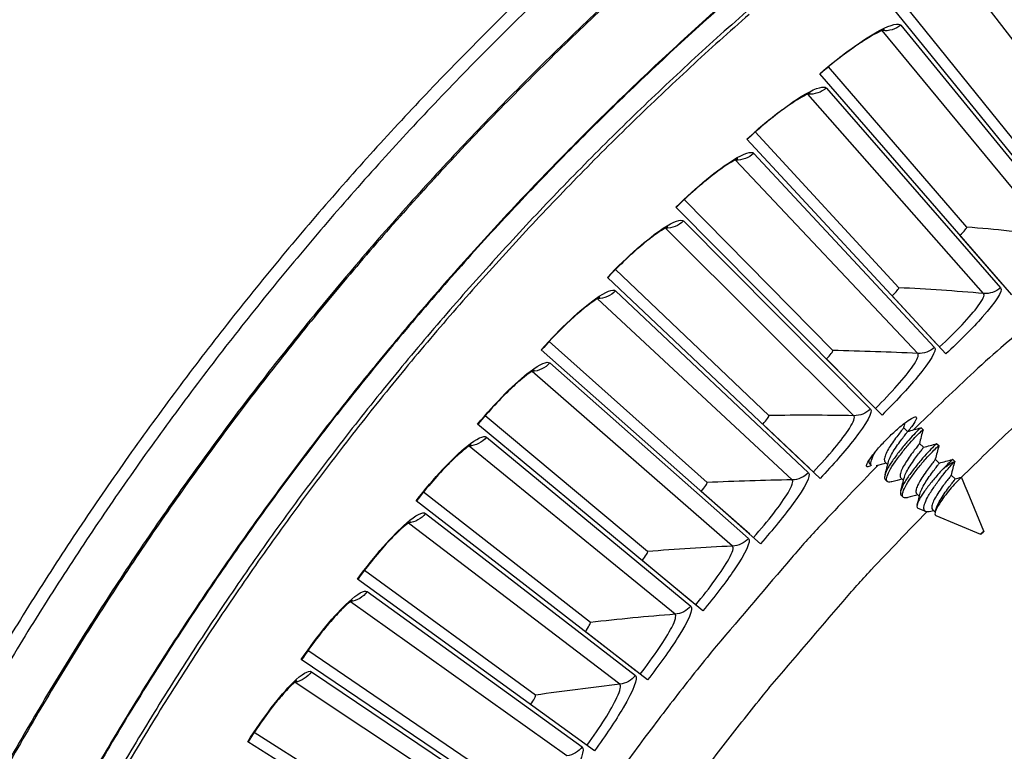
# Model space of a CAD drawing. Units: inches. Extents: x -13.3 to 67.7, y 1.3 to 50.9.
# Drawn here: x -3.9 to -1.8, y 16.4 to 17.9 of the extents above; entities that cross this region are included whole.
import ezdxf

# ---------------------------------------------------------------- set-up
doc = ezdxf.new("R2010")
doc.units = ezdxf.units.IN
doc.header["$LTSCALE"] = 4
doc.header["$MEASUREMENT"] = 0
doc.layers.add('Visible (ANSI)', color=7, linetype='Continuous')
doc.layers.add('Visible Narrow (ANSI)', color=7, linetype='Continuous')

msp = doc.modelspace()

# ---------------------------------------------------------------- linework, layer by layer
at = {"layer": 'Visible (ANSI)'}
for p, q in [((-1.74669, 17.57103), (-2.02459, 17.9154)), ((-1.7467, 17.57103), (-2.02459, 17.9154)), ((-1.6575, 17.42673), (-2.04343, 17.90133)), ((-1.89292, 17.44903), (-2.18193, 17.78413)), ((-1.89292, 17.44903), (-2.18193, 17.78413)), ((-1.79906, 17.30773), (-2.2003, 17.76945)), ((-2.03508, 17.32231), (-2.33489, 17.64778)), ((-2.03508, 17.32231), (-2.33489, 17.64778)), ((-1.93664, 17.18415), (-2.35277, 17.6325)), ((-2.17302, 17.19101), (-2.48331, 17.5065)), ((-2.17302, 17.19101), (-2.48331, 17.5065)), ((-2.07011, 17.05615), (-2.50068, 17.49065)), ((-1.81866, 17.33028), (-1.90732, 17.43231)), ((-2.30658, 17.05527), (-2.62703, 17.36044)), ((-2.30658, 17.05527), (-2.62703, 17.36044)), ((-2.19933, 16.92385), (-2.64388, 17.34403)), ((-1.95697, 17.20606), (-2.04893, 17.30513)), ((-2.43564, 16.91523), (-2.7659, 17.20976)), ((-2.43564, 16.91523), (-2.7659, 17.20976)), ((-2.32414, 16.78739), (-2.7822, 17.19281)), ((-2.09115, 17.07738), (-2.1863, 17.17339)), ((-2.56005, 16.77105), (-2.89977, 17.05461)), ((-2.56005, 16.77105), (-2.89977, 17.05461)), ((-2.44443, 16.64692), (-2.9155, 17.03714)), ((-2.22105, 16.94438), (-2.31928, 17.03722)), ((-2.02495, 17.03016), (-2.01673, 17.02193)), ((-1.9885, 17.0295), (-1.98436, 17.02537)), ((-1.99188, 16.99709), (-1.98366, 16.98887)), ((-1.95543, 16.99643), (-1.9513, 16.9923)), ((-2.06394, 16.95821), (-2.05818, 16.95245)), ((-1.95881, 16.96402), (-1.95059, 16.9558)), ((-1.92236, 16.96337), (-1.91823, 16.95923)), ((-2.09631, 16.95479), (-2.09218, 16.95065)), ((-2.06324, 16.92172), (-2.05911, 16.91759)), ((-2.03087, 16.92514), (-2.02509, 16.91937)), ((-1.92574, 16.93095), (-1.91753, 16.92273)), ((-1.89255, 16.89901), (-1.90385, 16.92635)), ((-2.67967, 16.62287), (-3.02848, 16.89518)), ((-2.67967, 16.62287), (-3.02848, 16.89518)), ((-2.34652, 16.8072), (-2.44774, 16.89678)), ((-1.89292, 16.89723), (-1.8916, 16.89671)), ((-1.8926, 16.89818), (-1.89271, 16.89772)), ((-1.89267, 16.89788), (-1.89178, 16.89699)), ((-1.85721, 16.81355), (-1.8916, 16.89671)), ((-2.56005, 16.50259), (-3.04364, 16.87719)), ((-2.03018, 16.88865), (-2.02605, 16.88452)), ((-1.9978, 16.89208), (-1.99201, 16.88628)), ((-1.97884, 16.85452), (-1.99476, 16.8611)), ((-1.96474, 16.85901), (-1.95892, 16.85319)), ((-1.86381, 16.80695), (-1.95713, 16.84554)), ((-2.46744, 16.66598), (-2.57154, 16.75221)), ((-2.79439, 16.47087), (-3.15192, 16.73161)), ((-2.79439, 16.47087), (-3.15192, 16.73161)), ((-2.6709, 16.35456), (-3.16647, 16.71314)), ((-2.58368, 16.52089), (-2.69054, 16.60367)), ((-2.90407, 16.31519), (-3.26994, 16.5641)), ((-2.90407, 16.31519), (-3.26994, 16.5641)), ((-2.77684, 16.20298), (-3.28388, 16.54516)), ((-3.0086, 16.156), (-3.38241, 16.39281)), ((-3.0086, 16.156), (-3.38241, 16.39281)), ((-2.87777, 16.04802), (-3.39573, 16.37343))]:
    msp.add_line(p, q, dxfattribs=at)
at = {"layer": 'Visible (ANSI)', "flags": 128}
for points in [[(-2.75598, 17.99283, 0.0063322), (-2.8799, 17.87309, 0.0063322), (-3.00074, 17.75026, 0.0063322), (-3.11844, 17.62441, 0.0063322), (-3.23291, 17.49561, 0.0063322), (-3.34409, 17.36396, 0.0063322), (-3.45189, 17.22953, 0.0063322), (-3.55626, 17.09242, 0.0063322), (-3.65712, 16.95271, 0.0063322), (-3.75441, 16.81049, 0.0063322), (-3.84806, 16.66585, 0.0063322), (-3.93802, 16.51888, 0.0063322), (-4.02424, 16.36969, 0.0063322), (-4.10664, 16.21836, 0.0063322), (-4.18519, 16.06499, 0.0063322), (-4.25982, 15.90968, 0.0063322), (-4.3305, 15.75253, 0.0063322), (-4.39718, 15.59364, 0.0063322), (-4.45981, 15.43311, 0.0063322)], [(-2.76816, 17.9447, 0.0063837), (-2.89184, 17.82369, 0.0063837), (-3.01239, 17.69956, 0.0063837), (-3.12974, 17.57239, 0.0063837), (-3.24379, 17.44226, 0.0063837), (-3.35449, 17.30927, 0.0063837), (-3.46176, 17.17349, 0.0063837), (-3.56552, 17.03502, 0.0063837), (-3.66572, 16.89394, 0.0063837), (-3.76228, 16.75035, 0.0063837), (-3.85515, 16.60435, 0.0063837), (-3.94425, 16.45602, 0.0063837), (-4.02954, 16.30546, 0.0063837), (-4.11096, 16.15278, 0.0063837), (-4.18845, 15.99806, 0.0063837), (-4.26197, 15.84142, 0.0063837), (-4.33147, 15.68295, 0.0063837), (-4.39689, 15.52276, 0.0063837), (-4.45821, 15.36095, 0.0063837)], [(-2.34774, 17.89349, 0.0064022), (-2.47061, 17.7829, 0.0064022), (-2.5906, 17.6692, 0.0064022), (-2.70764, 17.55247, 0.0064022), (-2.82165, 17.43277, 0.0064022), (-2.93256, 17.3102, 0.0064022), (-3.0403, 17.18483, 0.0064022), (-3.14479, 17.05674, 0.0064022), (-3.24597, 16.92601, 0.0064022), (-3.34376, 16.79274, 0.0064022), (-3.43812, 16.65701, 0.0064022), (-3.52896, 16.5189, 0.0064022), (-3.61624, 16.37852, 0.0064022), (-3.6999, 16.23595, 0.0064022), (-3.77987, 16.09128, 0.0064022), (-3.85612, 15.94461, 0.0064022), (-3.92859, 15.79603, 0.0064022), (-3.99722, 15.64565, 0.0064022), (-4.06199, 15.49356, 0.0064022), (-4.12284, 15.33987, 0.0064022)], [(-1.22901, 17.66067, 0.0056169), (-1.36432, 17.56652, 0.0107513), (-1.43337, 17.51504, 0.0004828), (-1.61548, 17.3728, 0.0056169), (-1.63098, 17.36039, 0.0056169), (-1.6462, 17.34762, 0.0004828), (-1.82145, 17.19701, 0.0107513), (-1.88549, 17.13942, 0.0056169), (-2.00438, 17.02524)], [(-1.94352, 16.94255, -0.0072691), (-1.93864, 16.94656, -0.0124541), (-1.93571, 16.94879, -0.0008662), (-1.92977, 16.95305, -0.0062458), (-1.92894, 16.95363, -0.0146772), (-1.92767, 16.95443, -0.0045553), (-1.92347, 16.95688, -0.0365333), (-1.92228, 16.95745, -0.0164375), (-1.91952, 16.95843)], [(-2.07867, 16.9509, 0.0059205), (-2.19874, 16.8255, 0.0113063), (-2.25933, 16.75771, 0.0005351), (-2.41664, 16.57306, 0.0059205), (-2.43064, 16.55619, 0.0059205), (-2.51267, 16.45244, 0.0059205), (-2.59222, 16.34678, 0.0059205), (-2.66924, 16.23926, 0.0059205), (-2.7437, 16.12995, 0.0059205), (-2.75561, 16.11155, 0.0005351), (-2.88474, 15.9062, 0.0113063), (-2.93131, 15.82811, 0.0059205), (-3.01504, 15.67602)], [(-1.85764, 16.81351, -0.0447385), (-1.85734, 16.81323, -0.2086701), (-1.85731, 16.81314, -0.1366992), (-1.85748, 16.81272, -0.0283981), (-1.85888, 16.81109, -0.0055343), (-1.86013, 16.80981, -0.0055506), (-1.86141, 16.80856, -0.0290171), (-1.86304, 16.80718, -0.1510098), (-1.86343, 16.80704, -0.2289363), (-1.86367, 16.80714, -0.2086341), (-1.86376, 16.80741, -0.1371346), (-1.86359, 16.80783, -0.028406), (-1.86219, 16.80946, -0.005537), (-1.86094, 16.81074, -0.005543), (-1.85966, 16.81199, -0.0290356), (-1.85902, 16.81253, -0.0143163), (-1.85764, 16.81351)]]:
    msp.add_lwpolyline(points, format="xyb", dxfattribs=at)
at = {"layer": 'Visible (ANSI)'}
for radius, start, end in [(8.0343, 89.308822, 89.208822), (8.0093, 89.308822, 89.208822), (8.007, 94.014274, 93.914274), (7.982, 94.014274, 93.914274)]:
    msp.add_arc((1.90903, 13.04071), radius, start, end, dxfattribs=at)
for points, knots in [([(-2.06479, 17.86167), (-2.06479, 17.86167), (-2.06555, 17.86147), (-2.06857, 17.8604), (-2.07135, 17.85927), (-2.07936, 17.85551), (-2.08523, 17.85244), (-2.10019, 17.84382), (-2.1099, 17.83771), (-2.13212, 17.82267), (-2.14509, 17.81325), (-2.17194, 17.79249), (-2.18615, 17.78084), (-2.19985, 17.76893)], [0.07907843, 0.07907843, 0.07907843, 0.07907843, 0.12281097, 0.12281097, 0.18484648, 0.18484648, 0.27067336, 0.27067336, 0.38064358, 0.38064358, 0.50737688, 0.50737688, 0.63963511, 0.63963511, 0.63963511, 0.63963511]), ([(-2.22035, 17.72911), (-2.22035, 17.72911), (-2.2211, 17.72888), (-2.22409, 17.72771), (-2.22683, 17.7265), (-2.23472, 17.72248), (-2.24048, 17.71922), (-2.25515, 17.71011), (-2.26466, 17.70369), (-2.28637, 17.68793), (-2.29903, 17.67809), (-2.32519, 17.65647), (-2.339, 17.64436), (-2.35231, 17.632)], [0.07907843, 0.07907843, 0.07907843, 0.07907843, 0.12281097, 0.12281097, 0.18484648, 0.18484648, 0.27067336, 0.27067336, 0.38064358, 0.38064358, 0.50737688, 0.50737688, 0.63963507, 0.63963507, 0.63963507, 0.63963507]), ([(-2.37149, 17.59153), (-2.37149, 17.59153), (-2.37224, 17.59128), (-2.37518, 17.59001), (-2.37788, 17.58871), (-2.38563, 17.58443), (-2.39129, 17.58099), (-2.40565, 17.5714), (-2.41494, 17.56468), (-2.43613, 17.54821), (-2.44846, 17.53797), (-2.4739, 17.5155), (-2.48731, 17.50294), (-2.5002, 17.49016)], [0.07907844, 0.07907844, 0.07907844, 0.07907844, 0.12281097, 0.12281097, 0.18484647, 0.18484647, 0.27067335, 0.27067335, 0.38064357, 0.38064357, 0.50737687, 0.50737687, 0.63963503, 0.63963503, 0.63963503, 0.63963503]), ([(-2.51806, 17.44908), (-2.51806, 17.44908), (-2.51879, 17.44881), (-2.52169, 17.44745), (-2.52435, 17.44605), (-2.53196, 17.44153), (-2.5375, 17.4379), (-2.55154, 17.42785), (-2.56061, 17.42082), (-2.58124, 17.40368), (-2.59323, 17.39303), (-2.61792, 17.36974), (-2.63091, 17.35676), (-2.64338, 17.34356)], [0.07907844, 0.07907844, 0.07907844, 0.07907844, 0.12281096, 0.12281096, 0.18484646, 0.18484646, 0.27067334, 0.27067334, 0.38064356, 0.38064356, 0.50737685, 0.50737685, 0.63963499, 0.63963499, 0.63963499, 0.63963499]), ([(-2.65988, 17.30192), (-2.65988, 17.30192), (-2.66061, 17.30162), (-2.66346, 17.30017), (-2.66607, 17.29869), (-2.67353, 17.29391), (-2.67895, 17.2901), (-2.69265, 17.2796), (-2.70148, 17.27228), (-2.72155, 17.25447), (-2.73318, 17.24344), (-2.75709, 17.21936), (-2.76965, 17.20595), (-2.78169, 17.19235)], [0.07907844, 0.07907844, 0.07907844, 0.07907844, 0.12281095, 0.12281095, 0.18484645, 0.18484645, 0.27067333, 0.27067333, 0.38064354, 0.38064354, 0.50737683, 0.50737683, 0.63963496, 0.63963496, 0.63963496, 0.63963496]), ([(-2.79682, 17.15019), (-2.79682, 17.15019), (-2.79753, 17.14988), (-2.80034, 17.14832), (-2.8029, 17.14676), (-2.81019, 17.14175), (-2.81548, 17.13776), (-2.82884, 17.12682), (-2.83743, 17.11921), (-2.8569, 17.10075), (-2.86817, 17.08935), (-2.89128, 17.0645), (-2.90339, 17.05069), (-2.91497, 17.0367)], [0.07907845, 0.07907845, 0.07907845, 0.07907845, 0.12281095, 0.12281095, 0.18484644, 0.18484644, 0.27067331, 0.27067331, 0.38064351, 0.38064351, 0.50737681, 0.50737681, 0.63963493, 0.63963493, 0.63963493, 0.63963493]), ([(-2.102, 16.9484), (-2.10295, 16.94933), (-2.10268, 16.95163), (-2.09934, 16.9588), (-2.09626, 16.96366), (-2.0885, 16.97425), (-2.08331, 16.98069), (-2.07139, 16.99426), (-2.06466, 17.0014), (-2.05166, 17.0144), (-2.04452, 17.02113), (-2.03095, 17.03305), (-2.02451, 17.03824), (-2.01392, 17.04599), (-2.00906, 17.04908), (-2.00189, 17.05242), (-1.99959, 17.05269), (-1.99774, 17.05078), (-1.99806, 17.04849), (-2.00158, 17.04142), (-2.00476, 17.03665), (-2.01088, 17.02862), (-2.01342, 17.02546), (-2.01625, 17.0221)], [0, 0, 0, 0, 0.07474968, 0.07474968, 0.14949935, 0.14949935, 0.22424903, 0.22424903, 0.2989987, 0.2989987, 0.37374838, 0.37374838, 0.44849806, 0.44849806, 0.52324773, 0.52324773, 0.59799741, 0.59799741, 0.67274708, 0.67274708, 0.74749676, 0.74749676, 0.78803448, 0.78803448, 0.78803448, 0.78803448]), ([(-2.02498, 17.03003), (-2.02507, 17.02969), (-2.02556, 17.02888), (-2.02756, 17.02605), (-2.02929, 17.02378), (-2.0338, 17.0181), (-2.03652, 17.01476), (-2.04231, 17.00698), (-2.04536, 17.00266), (-2.05168, 16.99325), (-2.05444, 16.98887), (-2.05914, 16.98113), (-2.06127, 16.97698), (-2.06427, 16.96954), (-2.06514, 16.9663), (-2.06553, 16.9612), (-2.06512, 16.9594), (-2.06395, 16.95822), (-2.06394, 16.95821), (-2.06394, 16.95821)], [0.44549289, 0.44549289, 0.44549289, 0.44549289, 0.469359, 0.469359, 0.49993963, 0.49993963, 0.53052627, 0.53052627, 0.56177426, 0.56177426, 0.59654496, 0.59654496, 0.64028213, 0.64028213, 0.68348094, 0.68348094, 0.72552747, 0.72552747, 0.72570467, 0.72570467, 0.72570467, 0.72570467]), ([(-1.9885, 17.0295), (-1.98866, 17.02966), (-1.98961, 17.02895), (-1.9934, 17.02552), (-1.99655, 17.02243), (-2.00446, 17.01436), (-2.0091, 17.00959), (-2.0191, 16.99837), (-2.02442, 16.99206), (-2.03491, 16.97894), (-2.04, 16.97225), (-2.0495, 16.95908), (-2.05374, 16.95268), (-2.06028, 16.94099), (-2.06257, 16.93585), (-2.06489, 16.92767), (-2.06502, 16.92468), (-2.06381, 16.92238), (-2.06355, 16.92203), (-2.06324, 16.92172)], [-0.8962949, -0.8962949, -0.8962949, -0.8962949, -0.83819676, -0.83819676, -0.76773078, -0.76773078, -0.70027151, -0.70027151, -0.63159905, -0.63159905, -0.56393072, -0.56393072, -0.49418885, -0.49418885, -0.42493116, -0.42493116, -0.35803147, -0.35803147, -0.34423716, -0.34423716, -0.34423716, -0.34423716]), ([(-2.04926, 16.91687), (-2.04993, 16.91669), (-2.05057, 16.91653), (-2.05505, 16.91565), (-2.05781, 16.91611), (-2.06067, 16.91933), (-2.06089, 16.92194), (-2.05928, 16.92944), (-2.05735, 16.93426), (-2.05146, 16.94549), (-2.04752, 16.9518), (-2.03842, 16.96465), (-2.03328, 16.97155), (-2.02234, 16.98542), (-2.01697, 16.99188), (-2.00682, 17.00343), (-2.00208, 17.0084), (-1.99376, 17.01694), (-1.99035, 17.02033), (-1.98573, 17.02463), (-1.9845, 17.02559), (-1.98433, 17.02532), (-1.98434, 17.02527), (-1.98436, 17.02519)], [-0.79313821, -0.79313821, -0.79313821, -0.79313821, -0.78184508, -0.78184508, -0.71071459, -0.71071459, -0.64330877, -0.64330877, -0.57402778, -0.57402778, -0.50371072, -0.50371072, -0.4373658, -0.4373658, -0.37539564, -0.37539564, -0.31510277, -0.31510277, -0.25147827, -0.25147827, -0.19020927, -0.19020927, -0.18192216, -0.18192216, -0.18192216, -0.18192216]), ([(-2.05638, 16.95938), (-2.05594, 16.9611), (-2.05531, 16.96298), (-2.05298, 16.96874), (-2.05085, 16.9729), (-2.04602, 16.98083), (-2.04314, 16.98539), (-2.03674, 16.99488), (-2.03373, 16.99913), (-2.02805, 17.00674), (-2.02539, 17.00999), (-2.02087, 17.01569), (-2.01911, 17.01801), (-2.01703, 17.021), (-2.01659, 17.0218), (-2.01673, 17.02193)], [0.18894755, 0.18894755, 0.18894755, 0.18894755, 0.20473505, 0.20473505, 0.23399679, 0.23399679, 0.25859387, 0.25859387, 0.27981102, 0.27981102, 0.30045856, 0.30045856, 0.32218278, 0.32218278, 0.34169798, 0.34169798, 0.34169798, 0.34169798]), ([(-2.92871, 16.99407), (-2.92871, 16.99407), (-2.92942, 16.99373), (-2.93218, 16.99209), (-2.93468, 16.99044), (-2.94181, 16.98519), (-2.94697, 16.98103), (-2.95996, 16.96966), (-2.96829, 16.96178), (-2.98715, 16.94269), (-2.99804, 16.93092), (-3.02032, 16.90533), (-3.03198, 16.89113), (-3.0431, 16.87678)], [0.07907846, 0.07907846, 0.07907846, 0.07907846, 0.12281094, 0.12281094, 0.18484642, 0.18484642, 0.27067328, 0.27067328, 0.38064348, 0.38064348, 0.50737678, 0.50737678, 0.6396349, 0.6396349, 0.6396349, 0.6396349]), ([(-2.09218, 16.95065), (-2.09229, 16.95077), (-2.0924, 16.95089), (-2.09381, 16.95267), (-2.09396, 16.95538), (-2.09219, 16.96304), (-2.09019, 16.96794), (-2.08596, 16.9759), (-2.08457, 16.97832), (-2.08303, 16.98083)], [-1.32433043, -1.32433043, -1.32433043, -1.32433043, -1.31913306, -1.31913306, -1.25171793, -1.25171793, -1.18227754, -1.18227754, -1.15365958, -1.15365958, -1.15365958, -1.15365958]), ([(-1.99191, 16.99695), (-1.99195, 16.99682), (-1.99204, 16.99662), (-1.99271, 16.99543), (-1.9939, 16.99375), (-1.99756, 16.98894), (-2, 16.98598), (-2.00525, 16.97928), (-2.00813, 16.97538), (-2.0141, 16.96688), (-2.01714, 16.96234), (-2.02275, 16.95353), (-2.02528, 16.94939), (-2.02934, 16.94134), (-2.03081, 16.9376), (-2.03238, 16.93136), (-2.03251, 16.92887), (-2.03178, 16.92635), (-2.03141, 16.92568), (-2.03086, 16.92514)], [0.07408171, 0.07408171, 0.07408171, 0.07408171, 0.07961956, 0.07961956, 0.09834098, 0.09834098, 0.11781456, 0.11781456, 0.13790717, 0.13790717, 0.15874127, 0.15874127, 0.17880696, 0.17880696, 0.19953603, 0.19953603, 0.21949243, 0.21949243, 0.22799536, 0.22799536, 0.22799536, 0.22799536]), ([(-1.95543, 16.99643), (-1.95559, 16.99659), (-1.9566, 16.99583), (-1.96054, 16.99221), (-1.96374, 16.98904), (-1.97173, 16.98087), (-1.97638, 16.97604), (-1.98641, 16.96475), (-1.99174, 16.9584), (-2.00223, 16.94525), (-2.00729, 16.93858), (-2.01676, 16.92543), (-2.02097, 16.91902), (-2.02741, 16.9074), (-2.02964, 16.90232), (-2.03185, 16.89429), (-2.03192, 16.89137), (-2.03066, 16.88921), (-2.03044, 16.88891), (-2.03018, 16.88865)], [-0.89674691, -0.89674691, -0.89674691, -0.89674691, -0.83670526, -0.83670526, -0.76609454, -0.76609454, -0.69866377, -0.69866377, -0.62985766, -0.62985766, -0.56220425, -0.56220425, -0.49215624, -0.49215624, -0.4229402, -0.4229402, -0.35602226, -0.35602226, -0.34425669, -0.34425669, -0.34425669, -0.34425669]), ([(-2.01628, 16.88381), (-2.01693, 16.88363), (-2.01754, 16.88349), (-2.022, 16.8826), (-2.02475, 16.88305), (-2.0276, 16.88626), (-2.02781, 16.88886), (-2.02618, 16.89635), (-2.02425, 16.90116), (-2.01835, 16.91237), (-2.01441, 16.91869), (-2.0053, 16.93153), (-2.00016, 16.93843), (-1.98921, 16.95229), (-1.98385, 16.95876), (-1.9737, 16.97032), (-1.96897, 16.97529), (-1.96066, 16.98384), (-1.95725, 16.98724), (-1.95265, 16.99155), (-1.95142, 16.99252), (-1.95127, 16.99226), (-1.95127, 16.99221), (-1.95129, 16.99214)], [-0.88366603, -0.88366603, -0.88366603, -0.88366603, -0.87143558, -0.87143558, -0.7918011, -0.7918011, -0.71633659, -0.71633659, -0.63877272, -0.63877272, -0.56004891, -0.56004891, -0.48577214, -0.48577214, -0.41639314, -0.41639314, -0.34889196, -0.34889196, -0.27766084, -0.27766084, -0.20906684, -0.20906684, -0.20020153, -0.20020153, -0.20020153, -0.20020153]), ([(-2.02331, 16.92625), (-2.02287, 16.92797), (-2.02223, 16.92987), (-2.01988, 16.93565), (-2.01775, 16.9398), (-2.01292, 16.94773), (-2.01004, 16.95229), (-2.00364, 16.96178), (-2.00063, 16.96603), (-1.99496, 16.97364), (-1.9923, 16.9769), (-1.98778, 16.98261), (-1.98603, 16.98493), (-1.98395, 16.98793), (-1.98352, 16.98873), (-1.98366, 16.98887)], [0.18879448, 0.18879448, 0.18879448, 0.18879448, 0.20473505, 0.20473505, 0.23399679, 0.23399679, 0.25859387, 0.25859387, 0.27981102, 0.27981102, 0.30045856, 0.30045856, 0.32218278, 0.32218278, 0.34169798, 0.34169798, 0.34169798, 0.34169798]), ([(-2.0976, 16.96134), (-2.098, 16.95856), (-2.09771, 16.95651), (-2.09653, 16.95502), (-2.09643, 16.9549), (-2.09631, 16.95479)], [-0.404398757, -0.404398757, -0.404398757, -0.404398757, -0.349500663, -0.349500663, -0.34433124, -0.34433124, -0.34433124, -0.34433124]), ([(-1.95884, 16.96387), (-1.95888, 16.96374), (-1.95897, 16.96355), (-1.95963, 16.96236), (-1.96082, 16.96067), (-1.96447, 16.95585), (-1.96691, 16.95288), (-1.97215, 16.94618), (-1.97503, 16.94228), (-1.981, 16.93378), (-1.98404, 16.92924), (-1.98965, 16.92043), (-1.99219, 16.91629), (-1.99624, 16.90825), (-1.99772, 16.90451), (-1.9993, 16.89828), (-1.99944, 16.8958), (-1.99871, 16.89328), (-1.99834, 16.89262), (-1.9978, 16.89207)], [0.07419295, 0.07419295, 0.07419295, 0.07419295, 0.07961956, 0.07961956, 0.09834098, 0.09834098, 0.11781456, 0.11781456, 0.13790717, 0.13790717, 0.15874127, 0.15874127, 0.17880696, 0.17880696, 0.19953603, 0.19953603, 0.21949243, 0.21949243, 0.22799536, 0.22799536, 0.22799536, 0.22799536]), ([(-1.96805, 16.85485), (-1.97027, 16.85426), (-1.97229, 16.85392), (-1.97713, 16.85372), (-1.97941, 16.85438), (-1.98119, 16.85623), (-1.9815, 16.8567), (-1.98226, 16.85829), (-1.98254, 16.85961), (-1.98266, 16.8643), (-1.98179, 16.86836), (-1.9783, 16.87762), (-1.97581, 16.88268), (-1.97176, 16.88959), (-1.9708, 16.89114), (-1.96583, 16.89909), (-1.96137, 16.9058), (-1.95199, 16.91907), (-1.94716, 16.92551), (-1.93688, 16.93838), (-1.93255, 16.94325), (-1.92729, 16.94939), (-1.92522, 16.95179), (-1.92181, 16.95577), (-1.92046, 16.95733), (-1.91952, 16.95843)], [-0.38783763, -0.38783763, -0.38783763, -0.38783763, -0.36914773, -0.36914773, -0.33676359, -0.33676359, -0.32742649, -0.32742649, -0.30866461, -0.30866461, -0.2707921, -0.2707921, -0.23486791, -0.23486791, -0.22454693, -0.22454693, -0.18165094, -0.18165094, -0.13841991, -0.13841991, -0.08605937, -0.08605937, -0.0430785, -0.0430785, 0, 0, 0, 0]), ([(-1.92236, 16.96337), (-1.9225, 16.9635), (-1.92331, 16.96291), (-1.92645, 16.96006), (-1.92901, 16.95756), (-1.93548, 16.95101), (-1.93931, 16.94711), (-1.94352, 16.94255)], [-0.17663538, -0.17663538, -0.17663538, -0.17663538, -0.12305494, -0.12305494, -0.06027445, -0.06027445, -0.000001, -0.000001, -0.000001, -0.000001]), ([(-2.09254, 16.95102), (-2.09349, 16.95046), (-2.09439, 16.94997), (-2.09875, 16.9478), (-2.10104, 16.94748), (-2.102, 16.9484)], [1.103706226, 1.103706226, 1.103706226, 1.103706226, 1.12124514, 1.12124514, 1.195994816, 1.195994816, 1.195994816, 1.195994816]), ([(-1.94352, 16.94255), (-1.9466, 16.93934), (-1.94983, 16.93584), (-1.95633, 16.92853), (-1.95958, 16.92476), (-1.96803, 16.9146), (-1.97312, 16.90814), (-1.98005, 16.89885), (-1.98225, 16.89583), (-1.98828, 16.88698), (-1.99149, 16.88151), (-1.99586, 16.87222), (-1.99702, 16.86845), (-1.99715, 16.864), (-1.99686, 16.86196), (-1.99476, 16.8611)], [-0.44683749, -0.44683749, -0.44683749, -0.44683749, -0.4104546, -0.4104546, -0.37511533, -0.37511533, -0.31765391, -0.31765391, -0.28966744, -0.28966744, -0.23323448, -0.23323448, -0.17794445, -0.17794445, -0.14289549, -0.14289549, -0.14289549, -0.14289549]), ([(-1.99024, 16.89311), (-1.9898, 16.89485), (-1.98915, 16.89676), (-1.98679, 16.90256), (-1.98465, 16.9067), (-1.97982, 16.91464), (-1.97694, 16.91919), (-1.97054, 16.92868), (-1.96754, 16.93293), (-1.96186, 16.94055), (-1.95921, 16.94381), (-1.9547, 16.94952), (-1.95295, 16.95185), (-1.95088, 16.95485), (-1.95045, 16.95566), (-1.95059, 16.9558)], [0.18864139, 0.18864139, 0.18864139, 0.18864139, 0.20473505, 0.20473505, 0.23399679, 0.23399679, 0.25859387, 0.25859387, 0.27981102, 0.27981102, 0.30045856, 0.30045856, 0.32218278, 0.32218278, 0.34169798, 0.34169798, 0.34169798, 0.34169798]), ([(-1.92578, 16.9308), (-1.92587, 16.93045), (-1.9263, 16.92972), (-1.92814, 16.92703), (-1.92988, 16.92471), (-1.93439, 16.91899), (-1.93704, 16.91573), (-1.94271, 16.90811), (-1.94572, 16.90385), (-1.95211, 16.89437), (-1.955, 16.88981), (-1.95983, 16.88188), (-1.96197, 16.87774), (-1.965, 16.87031), (-1.96589, 16.86708), (-1.96631, 16.862), (-1.96591, 16.86021), (-1.96475, 16.85903), (-1.96475, 16.85902), (-1.96474, 16.85901)], [0.09758662, 0.09758662, 0.09758662, 0.09758662, 0.11810184, 0.11810184, 0.14769881, 0.14769881, 0.17582891, 0.17582891, 0.20473505, 0.20473505, 0.23824598, 0.23824598, 0.27811202, 0.27811202, 0.3174936, 0.3174936, 0.35581789, 0.35581789, 0.35610095, 0.35610095, 0.35610095, 0.35610095]), ([(-1.90385, 16.92635), (-1.90386, 16.92635), (-1.90386, 16.92636), (-1.904, 16.92651), (-1.90504, 16.92565), (-1.90875, 16.92203), (-1.91133, 16.91938), (-1.91703, 16.91336), (-1.92063, 16.9096), (-1.92912, 16.89971), (-1.93311, 16.89478), (-1.94089, 16.88462), (-1.9446, 16.87949), (-1.94874, 16.8734), (-1.94953, 16.87223), (-1.95305, 16.86675), (-1.95527, 16.86271), (-1.95843, 16.8555), (-1.9593, 16.85242), (-1.95944, 16.8483), (-1.95913, 16.84642), (-1.95719, 16.84557), (-1.95716, 16.84555), (-1.95713, 16.84554)], [-1.2371147, -1.2371147, -1.2371147, -1.2371147, -1.2323959, -1.2323959, -1.056752, -1.056752, -0.8867996, -0.8867996, -0.7537754, -0.7537754, -0.6433943, -0.6433943, -0.5336231, -0.5336231, -0.5068447, -0.5068447, -0.4083396, -0.4083396, -0.3067773, -0.3067773, -0.2281075, -0.2281075, -0.2268095, -0.2268095, -0.2268095, -0.2268095]), ([(-1.95717, 16.85998), (-1.95649, 16.86264), (-1.95534, 16.86571), (-1.9519, 16.87296), (-1.94947, 16.87711), (-1.94395, 16.8859), (-1.94093, 16.89048), (-1.93492, 16.89915), (-1.93199, 16.90318), (-1.92652, 16.91032), (-1.92402, 16.91334), (-1.92013, 16.91841), (-1.91875, 16.92033), (-1.9176, 16.92221), (-1.91742, 16.92263), (-1.91753, 16.92273)], [0.24324445, 0.24324445, 0.24324445, 0.24324445, 0.27239247, 0.27239247, 0.30640498, 0.30640498, 0.34145921, 0.34145921, 0.37532691, 0.37532691, 0.40911137, 0.40911137, 0.44372565, 0.44372565, 0.46551222, 0.46551222, 0.46551222, 0.46551222]), ([(-3.05544, 16.83372), (-3.05544, 16.83372), (-3.05613, 16.83335), (-3.05883, 16.83162), (-3.06128, 16.82989), (-3.06823, 16.82441), (-3.07325, 16.82009), (-3.08586, 16.8083), (-3.09394, 16.80015), (-3.11216, 16.78045), (-3.12266, 16.76834), (-3.14409, 16.74203), (-3.15528, 16.72745), (-3.16592, 16.71274)], [0.07907847, 0.07907847, 0.07907847, 0.07907847, 0.12281092, 0.12281092, 0.1848464, 0.1848464, 0.27067325, 0.27067325, 0.38064345, 0.38064345, 0.50737674, 0.50737674, 0.63963487, 0.63963487, 0.63963487, 0.63963487]), ([(-3.17685, 16.6693), (-3.17685, 16.6693), (-3.17753, 16.66892), (-3.18017, 16.6671), (-3.18256, 16.66529), (-3.18933, 16.65959), (-3.19421, 16.6551), (-3.20642, 16.6429), (-3.21423, 16.63449), (-3.23179, 16.61421), (-3.24189, 16.60176), (-3.26245, 16.57476), (-3.27316, 16.55983), (-3.28332, 16.54478)], [0.07907848, 0.07907848, 0.07907848, 0.07907848, 0.12281091, 0.12281091, 0.18484638, 0.18484638, 0.27067322, 0.27067322, 0.38064341, 0.38064341, 0.5073767, 0.5073767, 0.63963484, 0.63963484, 0.63963484, 0.63963484]), ([(-3.29281, 16.50101), (-3.29281, 16.50101), (-3.29348, 16.5006), (-3.29606, 16.4987), (-3.29839, 16.49681), (-3.30497, 16.49089), (-3.3097, 16.48625), (-3.32151, 16.47365), (-3.32903, 16.465), (-3.34593, 16.44415), (-3.35561, 16.43137), (-3.37528, 16.40372), (-3.38549, 16.38845), (-3.39515, 16.37307)], [0.07907849, 0.07907849, 0.07907849, 0.07907849, 0.12281089, 0.12281089, 0.18484635, 0.18484635, 0.27067319, 0.27067319, 0.38064337, 0.38064337, 0.50737665, 0.50737665, 0.63963482, 0.63963482, 0.63963482, 0.63963482])]:
    msp.add_open_spline(points, degree=3, knots=knots, dxfattribs=at)
for points in [[(-1.89292, 17.44903), (-1.89292, 17.44903), (-1.89292, 17.44903), (-1.89292, 17.44903)], [(-2.03508, 17.32231), (-2.03508, 17.32231), (-2.03508, 17.32231), (-2.03508, 17.32231)], [(-2.17302, 17.19101), (-2.17302, 17.19101), (-2.17302, 17.19101), (-2.17302, 17.19101)], [(-2.30658, 17.05527), (-2.30658, 17.05527), (-2.30658, 17.05527), (-2.30658, 17.05527)], [(-2.02245, 17.03969), (-2.0233, 17.03648), (-2.02415, 17.03326), (-2.02498, 17.03003)], [(-2.01676, 17.02197), (-2.00732, 17.02442), (-1.99797, 17.02696), (-1.98863, 17.02951)], [(-1.98436, 17.02519), (-1.98693, 17.01579), (-1.98948, 17.0064), (-1.99192, 16.99695)], [(-1.98369, 16.9889), (-1.97425, 16.99136), (-1.96489, 16.99389), (-1.95556, 16.99645)], [(-1.95129, 16.99214), (-1.95386, 16.98273), (-1.95642, 16.97334), (-1.95885, 16.96387)], [(-2.06385, 16.93133), (-2.0613, 16.94069), (-2.05877, 16.95006), (-2.05638, 16.95938)], [(-1.95063, 16.95584), (-1.94118, 16.95829), (-1.93182, 16.96083), (-1.92248, 16.96338)], [(-1.91822, 16.95908), (-1.9208, 16.94967), (-1.92335, 16.94027), (-1.92578, 16.9308)], [(-2.06127, 16.95555), (-2.06825, 16.95372), (-2.07524, 16.95183), (-2.08224, 16.94993)], [(-2.02823, 16.9225), (-2.03522, 16.92067), (-2.04224, 16.91878), (-2.04926, 16.91687)], [(-2.03078, 16.89818), (-2.02822, 16.90754), (-2.02569, 16.91692), (-2.02331, 16.92625)], [(-1.91757, 16.92277), (-1.91301, 16.92396), (-1.90847, 16.92516), (-1.90395, 16.92637)], [(-2.43564, 16.91523), (-2.43564, 16.91523), (-2.43564, 16.91523), (-2.43564, 16.91523)], [(-1.89255, 16.89901), (-1.89243, 16.89873), (-1.89256, 16.89813), (-1.89292, 16.89723)], [(-1.99518, 16.88945), (-2.0022, 16.88761), (-2.00924, 16.88572), (-2.01628, 16.88381)], [(-1.99645, 16.86966), (-1.99433, 16.87748), (-1.99223, 16.88531), (-1.99024, 16.89311)], [(-1.96213, 16.8564), (-1.9641, 16.85589), (-1.96607, 16.85537), (-1.96805, 16.85485)], [(-1.9588, 16.85365), (-1.95825, 16.85576), (-1.9577, 16.85787), (-1.95717, 16.85998)], [(-2.56005, 16.77105), (-2.56005, 16.77105), (-2.56005, 16.77105), (-2.56005, 16.77105)], [(-2.67967, 16.62287), (-2.67967, 16.62287), (-2.67967, 16.62287), (-2.67967, 16.62287)], [(-2.79439, 16.47087), (-2.79439, 16.47087), (-2.79439, 16.47087), (-2.79439, 16.47087)]]:
    msp.add_open_spline(points, degree=3, dxfattribs=at)
for points, weights in [([(-1.91822, 16.95908), (-1.91807, 16.95963), (-1.91952, 16.95843)], [0.979140840168, 0.950368827974, 0.939543100123]), ([(-1.89271, 16.89772), (-1.89276, 16.89754), (-1.89292, 16.89723)], [0.953834414371, 0.947148441668, 0.942609373598])]:
    msp.add_rational_spline(points, weights, degree=2, dxfattribs=at)
at = {"layer": 'Visible Narrow (ANSI)'}
for p, q in [((-1.57051, 17.54749), (-1.91, 17.9872)), ((-2.03052, 17.87106), (-1.68032, 17.44167)), ((-1.71606, 17.43126), (-2.06975, 17.85964)), ((-2.18641, 17.73962), (-1.82235, 17.32191)), ((-1.85773, 17.31034), (-2.22524, 17.72692)), ((-2.33792, 17.60315), (-1.96039, 17.19757)), ((-1.99537, 17.18485), (-2.37631, 17.58918)), ((-2.48488, 17.46179), (-2.09428, 17.06878)), ((-2.12883, 17.05492), (-2.52279, 17.44658)), ((-2.62713, 17.31571), (-2.2239, 16.93568)), ((-2.25797, 16.9207), (-2.66453, 17.29926)), ((-2.76454, 17.16505), (-2.34909, 16.79841)), ((-2.38265, 16.78232), (-2.80138, 17.14738)), ((-2.89694, 17.00997), (-2.46972, 16.65713)), ((-2.50274, 16.63994), (-2.93318, 16.99111)), ((-3.0242, 16.85065), (-2.58566, 16.51197)), ((-2.61811, 16.49371), (-3.05981, 16.83062)), ((-3.14618, 16.68725), (-2.6968, 16.36309)), ((-2.72863, 16.34379), (-3.18111, 16.66606)), ((-3.26275, 16.51995), (-2.80301, 16.21066)), ((-2.83419, 16.19033), (-3.29697, 16.49763))]:
    msp.add_line(p, q, dxfattribs=at)
at = {"layer": 'Visible Narrow (ANSI)', "flags": 128}
for points in [[(-1.8112, 18.3803, 0.0063837), (-1.94631, 18.28358, 0.0063837), (-2.07892, 18.18343, 0.0063837), (-2.20892, 18.07994, 0.0063837), (-2.33623, 17.97316, 0.0063837), (-2.46078, 17.86316, 0.0063837), (-2.58248, 17.75002, 0.0063837), (-2.70125, 17.63381, 0.0063837), (-2.81702, 17.51461, 0.0063837), (-2.92971, 17.39248, 0.0063837), (-3.03924, 17.26753, 0.0063837), (-3.14554, 17.13981, 0.0063837), (-3.24855, 17.00942, 0.0063837), (-3.34819, 16.87645, 0.0063837), (-3.44441, 16.74097, 0.0063837), (-3.53714, 16.60309, 0.0063837), (-3.62632, 16.46288, 0.0063837), (-3.71189, 16.32043, 0.0063837), (-3.79379, 16.17585, 0.0063837), (-3.87198, 16.02923, 0.0063837), (-3.94639, 15.88066, 0.0063837), (-4.01699, 15.73023, 0.0063837), (-4.08373, 15.57806, 0.0063837), (-4.14656, 15.42423, 0.0063837)], [(-1.8103, 18.379, 0.0063837), (-1.94538, 18.2823, 0.0063837), (-2.07795, 18.18219, 0.0063837), (-2.20792, 18.07872, 0.0063837), (-2.3352, 17.97196, 0.0063837), (-2.45972, 17.86199, 0.0063837), (-2.58139, 17.74888, 0.0063837), (-2.70014, 17.6327, 0.0063837), (-2.81587, 17.51352, 0.0063837), (-2.92853, 17.39143, 0.0063837), (-3.03804, 17.2665, 0.0063837), (-3.14431, 17.13882, 0.0063837), (-3.2473, 17.00846, 0.0063837), (-3.34692, 16.87552, 0.0063837), (-3.44311, 16.74008, 0.0063837), (-3.53582, 16.60222, 0.0063837), (-3.62498, 16.46205, 0.0063837), (-3.71052, 16.31964, 0.0063837), (-3.79241, 16.17509, 0.0063837), (-3.87058, 16.02851, 0.0063837), (-3.94497, 15.87997, 0.0063837), (-4.01556, 15.72958, 0.0063837), (-4.08228, 15.57744, 0.0063837), (-4.14509, 15.42365, 0.0063837)], [(-2.63379, 17.92903, 0.0063692), (-2.75684, 17.81173, 0.0063692), (-2.87686, 17.69132, 0.0063692), (-2.99378, 17.5679, 0.0063692), (-3.10751, 17.44154, 0.0063692), (-3.21799, 17.31232, 0.0063692), (-3.32514, 17.18033, 0.0063692), (-3.42889, 17.04566, 0.0063692), (-3.52918, 16.90838, 0.0063692), (-3.62593, 16.76859, 0.0063692), (-3.7191, 16.62639, 0.0063692), (-3.80861, 16.48186, 0.0063692), (-3.89442, 16.33509, 0.0063692), (-3.97645, 16.18619, 0.0063692), (-4.05467, 16.03524, 0.0063692), (-4.12902, 15.88236, 0.0063692), (-4.19944, 15.72762, 0.0063692), (-4.26591, 15.57115, 0.0063692), (-4.32836, 15.41303, 0.0063692)], [(-2.63204, 17.92661, 0.0063691), (-2.75503, 17.80935, 0.0063691), (-2.87499, 17.68899, 0.0063691), (-2.99184, 17.56562, 0.0063691), (-3.10552, 17.43931, 0.0063691), (-3.21594, 17.31015, 0.0063691), (-3.32303, 17.17821, 0.0063691), (-3.42673, 17.04359, 0.0063691), (-3.52696, 16.90637, 0.0063691), (-3.62367, 16.76665, 0.0063691), (-3.71679, 16.6245, 0.0063691), (-3.80625, 16.48003, 0.0063691), (-3.89201, 16.33333, 0.0063691), (-3.974, 16.18449, 0.0063691), (-4.05217, 16.03361, 0.0063691), (-4.12648, 15.88078, 0.0063691), (-4.19686, 15.72612, 0.0063691), (-4.26329, 15.56971, 0.0063691), (-4.32571, 15.41166, 0.0063691)], [(-2.33759, 17.913, 0.0064059), (-2.46103, 17.8026, 0.0064059), (-2.5816, 17.68907, 0.0064059), (-2.69922, 17.57249, 0.0064059), (-2.81381, 17.45294, 0.0064059), (-2.9253, 17.33049, 0.0064059), (-3.03362, 17.20523, 0.0064059), (-3.1387, 17.07723, 0.0064059), (-3.24046, 16.94658, 0.0064059), (-3.33884, 16.81336, 0.0064059), (-3.43377, 16.67767, 0.0064059), (-3.5252, 16.53959, 0.0064059), (-3.61306, 16.39922, 0.0064059), (-3.69729, 16.25663, 0.0064059), (-3.77784, 16.11194, 0.0064059), (-3.85466, 15.96523, 0.0064059), (-3.9277, 15.81661, 0.0064059), (-3.9969, 15.66615, 0.0064059), (-4.06223, 15.51398, 0.0064059), (-4.12363, 15.36018, 0.0064059)], [(-1.90395, 16.92637, -0.0050713), (-1.79923, 17.02707, -0.0097475), (-1.74322, 17.07782, -0.0003952), (-1.58864, 17.21229, -0.0050713), (-1.57647, 17.22263, -0.0050713), (-1.5641, 17.23273, -0.0003952), (-1.40399, 17.36056, -0.0097475), (-1.34398, 17.40651, -0.0050713), (-1.22606, 17.49138)], [(-2.88532, 15.61975, -0.0058851), (-2.80388, 15.76696, -0.0112417), (-2.75863, 15.84253, -0.0005289), (-2.6331, 16.04137, -0.0058851), (-2.62159, 16.0591, -0.0058851), (-2.54929, 16.1649, -0.0058851), (-2.47452, 16.26898, -0.0058851), (-2.39732, 16.37127, -0.0058851), (-2.31773, 16.47171, -0.0058851), (-2.30422, 16.48796, -0.0005289), (-2.15157, 16.66683, -0.0112417), (-2.09283, 16.73247, -0.0058851), (-1.97641, 16.85392)]]:
    msp.add_lwpolyline(points, format="xyb", dxfattribs=at)
at = {"layer": 'Visible Narrow (ANSI)'}
for points, knots in [([(-2.2003, 17.76945), (-2.15525, 17.8086), (-2.10702, 17.84292), (-2.07409, 17.86021), (-2.05049, 17.8726), (-2.03488, 17.8764), (-2.03052, 17.87106)], [-3.1415927, -3.1415927, -3.1415927, -3.1415927, -2.2272524, -2.2272524, -2.2272524, -1.5707963, -1.5707963, -1.5707963, -1.5707963]), ([(-2.35277, 17.6325), (-2.30903, 17.67311), (-2.26194, 17.70899), (-2.2296, 17.72735), (-2.20642, 17.7405), (-2.19094, 17.74482), (-2.18641, 17.73962)], [-3.1415927, -3.1415927, -3.1415927, -3.1415927, -2.2272524, -2.2272524, -2.2272524, -1.5707963, -1.5707963, -1.5707963, -1.5707963]), ([(-2.50068, 17.49065), (-2.45829, 17.53266), (-2.41241, 17.57007), (-2.38068, 17.58947), (-2.35795, 17.60338), (-2.34261, 17.60819), (-2.33792, 17.60315)], [-3.1415927, -3.1415927, -3.1415927, -3.1415927, -2.2272524, -2.2272524, -2.2272524, -1.5707963, -1.5707963, -1.5707963, -1.5707963]), ([(-2.64388, 17.34403), (-2.60288, 17.3874), (-2.55825, 17.42629), (-2.52717, 17.44673), (-2.5049, 17.46137), (-2.48973, 17.46668), (-2.48488, 17.46179)], [-3.1415927, -3.1415927, -3.1415927, -3.1415927, -2.2272524, -2.2272524, -2.2272524, -1.5707963, -1.5707963, -1.5707963, -1.5707963]), ([(-2.7822, 17.19281), (-2.74264, 17.2375), (-2.6993, 17.27783), (-2.66891, 17.29926), (-2.64714, 17.31462), (-2.63215, 17.32043), (-2.62713, 17.31571)], [-3.1415927, -3.1415927, -3.1415927, -3.1415927, -2.2272524, -2.2272524, -2.2272524, -1.5707963, -1.5707963, -1.5707963, -1.5707963]), ([(-1.94995, 17.19849), (-1.91622, 17.22979), (-1.88482, 17.26276), (-1.86891, 17.28436), (-1.85889, 17.29797), (-1.8549, 17.30714), (-1.85773, 17.31034)], [1.5707963, 1.5707963, 1.5707963, 1.5707963, 2.5351329, 2.5351329, 2.5351329, 3.1415927, 3.1415927, 3.1415927, 3.1415927]), ([(-1.82235, 17.32191), (-1.81713, 17.31592), (-1.83183, 17.29285), (-1.86049, 17.26078), (-1.88104, 17.23778), (-1.9083, 17.21046), (-1.93664, 17.18415)], [-3.1415927, -3.1415927, -3.1415927, -3.1415927, -2.2272524, -2.2272524, -2.2272524, -1.5707963, -1.5707963, -1.5707963, -1.5707963]), ([(-2.08388, 17.07004), (-2.05119, 17.10243), (-2.02089, 17.13641), (-2.0057, 17.15852), (-1.99613, 17.17245), (-1.99244, 17.18174), (-1.99537, 17.18485)], [1.5707963, 1.5707963, 1.5707963, 1.5707963, 2.5351329, 2.5351329, 2.5351329, 3.1415927, 3.1415927, 3.1415927, 3.1415927]), ([(-1.96039, 17.19757), (-1.95497, 17.19176), (-1.96891, 17.16821), (-1.99651, 17.13522), (-2.01629, 17.11157), (-2.04265, 17.08337), (-2.07011, 17.05615)], [-3.1415927, -3.1415927, -3.1415927, -3.1415927, -2.2272524, -2.2272524, -2.2272524, -1.5707963, -1.5707963, -1.5707963, -1.5707963]), ([(-2.9155, 17.03714), (-2.87743, 17.0831), (-2.83543, 17.12482), (-2.80576, 17.14725), (-2.78449, 17.16331), (-2.7697, 17.16961), (-2.76454, 17.16505)], [-3.1415927, -3.1415927, -3.1415927, -3.1415927, -2.2272524, -2.2272524, -2.2272524, -1.5707963, -1.5707963, -1.5707963, -1.5707963]), ([(-2.09428, 17.06878), (-2.08868, 17.06315), (-2.10184, 17.03916), (-2.12834, 17.00528), (-2.14734, 16.981), (-2.17277, 16.95195), (-2.19933, 16.92385)], [-3.1415927, -3.1415927, -3.1415927, -3.1415927, -2.2272524, -2.2272524, -2.2272524, -1.5707963, -1.5707963, -1.5707963, -1.5707963]), ([(-2.21354, 16.93728), (-2.18193, 16.97072), (-2.15276, 17.00567), (-2.13829, 17.02827), (-2.12918, 17.0425), (-2.1258, 17.05191), (-2.12883, 17.05492)], [1.5707963, 1.5707963, 1.5707963, 1.5707963, 2.5351329, 2.5351329, 2.5351329, 3.1415927, 3.1415927, 3.1415927, 3.1415927]), ([(-3.04364, 16.87719), (-3.00709, 16.92438), (-2.96648, 16.96745), (-2.93755, 16.99083), (-2.91683, 17.00758), (-2.90225, 17.01436), (-2.89694, 17.00997)], [-3.1415927, -3.1415927, -3.1415927, -3.1415927, -2.2272524, -2.2272524, -2.2272524, -1.5707963, -1.5707963, -1.5707963, -1.5707963]), ([(-2.33879, 16.80035), (-2.30829, 16.83481), (-2.28027, 16.8707), (-2.26656, 16.89375), (-2.25792, 16.90827), (-2.25485, 16.91779), (-2.25797, 16.9207)], [1.5707963, 1.5707963, 1.5707963, 1.5707963, 2.5351329, 2.5351329, 2.5351329, 3.1415927, 3.1415927, 3.1415927, 3.1415927]), ([(-2.2239, 16.93568), (-2.21811, 16.93023), (-2.23048, 16.90583), (-2.25586, 16.8711), (-2.27406, 16.84621), (-2.29852, 16.81634), (-2.32414, 16.78739)], [-3.1415927, -3.1415927, -3.1415927, -3.1415927, -2.2272524, -2.2272524, -2.2272524, -1.5707963, -1.5707963, -1.5707963, -1.5707963]), ([(-3.16647, 16.71314), (-3.13149, 16.7615), (-3.09231, 16.80588), (-3.06416, 16.83019), (-3.044, 16.84761), (-3.02965, 16.85486), (-3.0242, 16.85065)], [-3.1415927, -3.1415927, -3.1415927, -3.1415927, -2.2272524, -2.2272524, -2.2272524, -1.5707963, -1.5707963, -1.5707963, -1.5707963]), ([(-2.34909, 16.79841), (-2.34313, 16.79316), (-2.35469, 16.76836), (-2.37892, 16.73282), (-2.39629, 16.70735), (-2.41976, 16.6767), (-2.44443, 16.64692)], [-3.1415927, -3.1415927, -3.1415927, -3.1415927, -2.2272524, -2.2272524, -2.2272524, -1.5707963, -1.5707963, -1.5707963, -1.5707963]), ([(-2.45949, 16.6594), (-2.43013, 16.69484), (-2.40331, 16.73162), (-2.39035, 16.75511), (-2.38219, 16.76991), (-2.37943, 16.77952), (-2.38265, 16.78232)], [1.5707963, 1.5707963, 1.5707963, 1.5707963, 2.5351329, 2.5351329, 2.5351329, 3.1415927, 3.1415927, 3.1415927, 3.1415927]), ([(-3.28388, 16.54516), (-3.25049, 16.59464), (-3.21279, 16.64027), (-3.18545, 16.6655), (-3.16587, 16.68357), (-3.15177, 16.69128), (-3.14618, 16.68725)], [-3.1415927, -3.1415927, -3.1415927, -3.1415927, -2.2272524, -2.2272524, -2.2272524, -1.5707963, -1.5707963, -1.5707963, -1.5707963]), ([(-2.46972, 16.65713), (-2.46359, 16.65206), (-2.47434, 16.6269), (-2.49739, 16.59059), (-2.51392, 16.56456), (-2.53637, 16.53316), (-2.56005, 16.50259)], [-3.1415927, -3.1415927, -3.1415927, -3.1415927, -2.2272524, -2.2272524, -2.2272524, -1.5707963, -1.5707963, -1.5707963, -1.5707963]), ([(-2.57551, 16.51457), (-2.54733, 16.55095), (-2.52172, 16.58859), (-2.50954, 16.61249), (-2.50187, 16.62755), (-2.49943, 16.63724), (-2.50274, 16.63994)], [1.5707963, 1.5707963, 1.5707963, 1.5707963, 2.5351329, 2.5351329, 2.5351329, 3.1415927, 3.1415927, 3.1415927, 3.1415927]), ([(-3.39573, 16.37343), (-3.36398, 16.42397), (-3.32779, 16.47082), (-3.30129, 16.49692), (-3.28231, 16.51562), (-3.26847, 16.52379), (-3.26275, 16.51995)], [-3.1415927, -3.1415927, -3.1415927, -3.1415927, -2.2272524, -2.2272524, -2.2272524, -1.5707963, -1.5707963, -1.5707963, -1.5707963]), ([(-2.58566, 16.51197), (-2.57937, 16.50711), (-2.58929, 16.48161), (-2.61115, 16.44456), (-2.62682, 16.418), (-2.64823, 16.38589), (-2.6709, 16.35456)], [-3.1415927, -3.1415927, -3.1415927, -3.1415927, -2.2272524, -2.2272524, -2.2272524, -1.5707963, -1.5707963, -1.5707963, -1.5707963]), ([(-2.68674, 16.36602), (-2.65976, 16.40331), (-2.6354, 16.44177), (-2.62401, 16.46605), (-2.61683, 16.48135), (-2.61471, 16.49112), (-2.61811, 16.49371)], [1.5707963, 1.5707963, 1.5707963, 1.5707963, 2.5351329, 2.5351329, 2.5351329, 3.1415927, 3.1415927, 3.1415927, 3.1415927]), ([(-2.6968, 16.36309), (-2.69036, 16.35844), (-2.69944, 16.33263), (-2.72007, 16.29489), (-2.73486, 16.26783), (-2.75521, 16.23503), (-2.77684, 16.20298)], [-3.1415927, -3.1415927, -3.1415927, -3.1415927, -2.2272524, -2.2272524, -2.2272524, -1.5707963, -1.5707963, -1.5707963, -1.5707963])]:
    msp.add_open_spline(points, degree=3, knots=knots, dxfattribs=at)
for points in [[(-2.03052, 17.87106), (-2.04135, 17.86223), (-2.05584, 17.85801), (-2.06975, 17.85964)], [(-2.06975, 17.85964), (-2.0699, 17.85965), (-2.07006, 17.85967), (-2.07021, 17.85969)], [(-2.06975, 17.85964), (-2.0698, 17.8597), (-2.06985, 17.85976), (-2.06991, 17.85982)], [(-2.18641, 17.73962), (-2.19695, 17.73044), (-2.21128, 17.72574), (-2.22524, 17.72692)], [(-2.22524, 17.72692), (-2.2254, 17.72693), (-2.22555, 17.72694), (-2.2257, 17.72696)], [(-2.22524, 17.72692), (-2.22529, 17.72698), (-2.22535, 17.72703), (-2.22541, 17.72709)], [(-2.33792, 17.60315), (-2.34815, 17.59363), (-2.36232, 17.58847), (-2.37631, 17.58918)], [(-2.37631, 17.58918), (-2.37647, 17.58919), (-2.37662, 17.5892), (-2.37677, 17.5892)], [(-2.37631, 17.58918), (-2.37637, 17.58924), (-2.37642, 17.5893), (-2.37648, 17.58935)], [(-2.48488, 17.46179), (-2.49479, 17.45194), (-2.50879, 17.44632), (-2.52279, 17.44658)], [(-2.52279, 17.44658), (-2.52295, 17.44658), (-2.5231, 17.44658), (-2.52326, 17.44659)], [(-2.52279, 17.44658), (-2.52285, 17.44663), (-2.52291, 17.44669), (-2.52297, 17.44674)], [(-1.90732, 17.43231), (-1.8987, 17.43981), (-1.89182, 17.44775), (-1.89292, 17.44903)], [(-1.90732, 17.43231), (-1.8987, 17.43981), (-1.89182, 17.44775), (-1.89292, 17.44903)], [(-1.71606, 17.43126), (-1.77459, 17.43811), (-1.83356, 17.44404), (-1.89292, 17.44903)], [(-2.62713, 17.31571), (-2.63672, 17.30554), (-2.65053, 17.29946), (-2.66453, 17.29926)], [(-2.04893, 17.30513), (-2.04055, 17.31291), (-2.03394, 17.32107), (-2.03508, 17.32231)], [(-2.04893, 17.30513), (-2.04055, 17.31291), (-2.03394, 17.32107), (-2.03508, 17.32231)], [(-1.85773, 17.31034), (-1.91646, 17.31527), (-1.97558, 17.31926), (-2.03508, 17.32231)], [(-1.82235, 17.32191), (-1.83195, 17.31355), (-1.84501, 17.30927), (-1.85773, 17.31034)], [(-2.66453, 17.29926), (-2.66469, 17.29926), (-2.66484, 17.29925), (-2.665, 17.29925)], [(-2.66453, 17.29926), (-2.66459, 17.29931), (-2.66465, 17.29937), (-2.66471, 17.29942)], [(-2.1863, 17.17339), (-2.17818, 17.18143), (-2.17184, 17.18981), (-2.17302, 17.19101)], [(-2.1863, 17.17339), (-2.17818, 17.18143), (-2.17184, 17.18981), (-2.17302, 17.19101)], [(-1.99537, 17.18485), (-2.05423, 17.18785), (-2.11345, 17.18991), (-2.17302, 17.19101)], [(-1.96039, 17.19757), (-1.96971, 17.1889), (-1.98262, 17.1842), (-1.99537, 17.18485)], [(-2.76454, 17.16505), (-2.77379, 17.15457), (-2.78739, 17.14804), (-2.80138, 17.14738)], [(-2.80138, 17.14738), (-2.80153, 17.14738), (-2.80169, 17.14737), (-2.80184, 17.14736)], [(-2.80138, 17.14738), (-2.80144, 17.14744), (-2.8015, 17.14749), (-2.80156, 17.14754)], [(-2.09428, 17.06878), (-2.10332, 17.05981), (-2.11607, 17.05469), (-2.12883, 17.05492)], [(-2.31928, 17.03722), (-2.31143, 17.04553), (-2.30537, 17.05411), (-2.30658, 17.05527)], [(-2.31928, 17.03722), (-2.31143, 17.04553), (-2.30537, 17.05411), (-2.30658, 17.05527)], [(-2.12883, 17.05492), (-2.18776, 17.056), (-2.24702, 17.05612), (-2.30658, 17.05527)], [(-2.89694, 17.00997), (-2.90584, 16.9992), (-2.91922, 16.99223), (-2.93318, 16.99111)], [(-2.93318, 16.99111), (-2.93334, 16.9911), (-2.93349, 16.99109), (-2.93365, 16.99108)], [(-2.93318, 16.99111), (-2.93325, 16.99116), (-2.93331, 16.99121), (-2.93337, 16.99126)], [(-2.25797, 16.9207), (-2.3169, 16.91985), (-2.37613, 16.91803), (-2.43564, 16.91523)], [(-2.2239, 16.93568), (-2.23263, 16.92642), (-2.24521, 16.92088), (-2.25797, 16.9207)], [(-2.44774, 16.89678), (-2.44017, 16.90534), (-2.43439, 16.91411), (-2.43564, 16.91523)], [(-2.44774, 16.89678), (-2.44017, 16.90534), (-2.43439, 16.91411), (-2.43564, 16.91523)], [(-3.0242, 16.85065), (-3.03274, 16.83959), (-3.04589, 16.83219), (-3.05981, 16.83062)], [(-3.05981, 16.83062), (-3.05996, 16.8306), (-3.06012, 16.83058), (-3.06027, 16.83056)], [(-3.05981, 16.83062), (-3.05987, 16.83066), (-3.05994, 16.83071), (-3.06, 16.83076)], [(-2.34909, 16.79841), (-2.35751, 16.78887), (-2.3699, 16.78292), (-2.38265, 16.78232)], [(-2.38265, 16.78232), (-2.44152, 16.77955), (-2.50066, 16.77579), (-2.56005, 16.77105)], [(-2.57154, 16.75221), (-2.56425, 16.76101), (-2.55876, 16.76997), (-2.56005, 16.77105)], [(-2.57154, 16.75221), (-2.56425, 16.76101), (-2.55876, 16.76997), (-2.56005, 16.77105)], [(-3.14618, 16.68725), (-3.15436, 16.67591), (-3.16725, 16.66809), (-3.18111, 16.66606)], [(-3.18111, 16.66606), (-3.18127, 16.66604), (-3.18142, 16.66602), (-3.18157, 16.66599)], [(-3.18111, 16.66606), (-3.18118, 16.66611), (-3.18124, 16.66615), (-3.18131, 16.66619)], [(-2.46972, 16.65713), (-2.47783, 16.64731), (-2.49002, 16.64096), (-2.50274, 16.63994)], [(-2.50274, 16.63994), (-2.56149, 16.63524), (-2.62048, 16.62956), (-2.67967, 16.62287)], [(-2.69054, 16.60367), (-2.68354, 16.61271), (-2.67835, 16.62184), (-2.67967, 16.62287)], [(-2.69054, 16.60367), (-2.68354, 16.61271), (-2.67835, 16.62184), (-2.67967, 16.62287)], [(-3.26275, 16.51995), (-3.27055, 16.50835), (-3.28318, 16.50011), (-3.29697, 16.49763)], [(-2.58566, 16.51197), (-2.59345, 16.50189), (-2.60543, 16.49515), (-2.61811, 16.49371)], [(-3.29697, 16.49763), (-3.29712, 16.4976), (-3.29728, 16.49757), (-3.29743, 16.49755)], [(-3.29697, 16.49763), (-3.29704, 16.49767), (-3.29711, 16.49771), (-3.29717, 16.49775)], [(-2.61811, 16.49371), (-2.67667, 16.48709), (-2.73544, 16.47948), (-2.79439, 16.47087)], [(-2.80462, 16.45132), (-2.79792, 16.46058), (-2.79303, 16.46987), (-2.79439, 16.47087)], [(-2.80462, 16.45132), (-2.79792, 16.46058), (-2.79303, 16.46987), (-2.79439, 16.47087)], [(-2.6968, 16.36309), (-2.70425, 16.35276), (-2.716, 16.34563), (-2.72863, 16.34379)]]:
    msp.add_open_spline(points, degree=3, dxfattribs=at)

doc.saveas('drawing.dxf')
